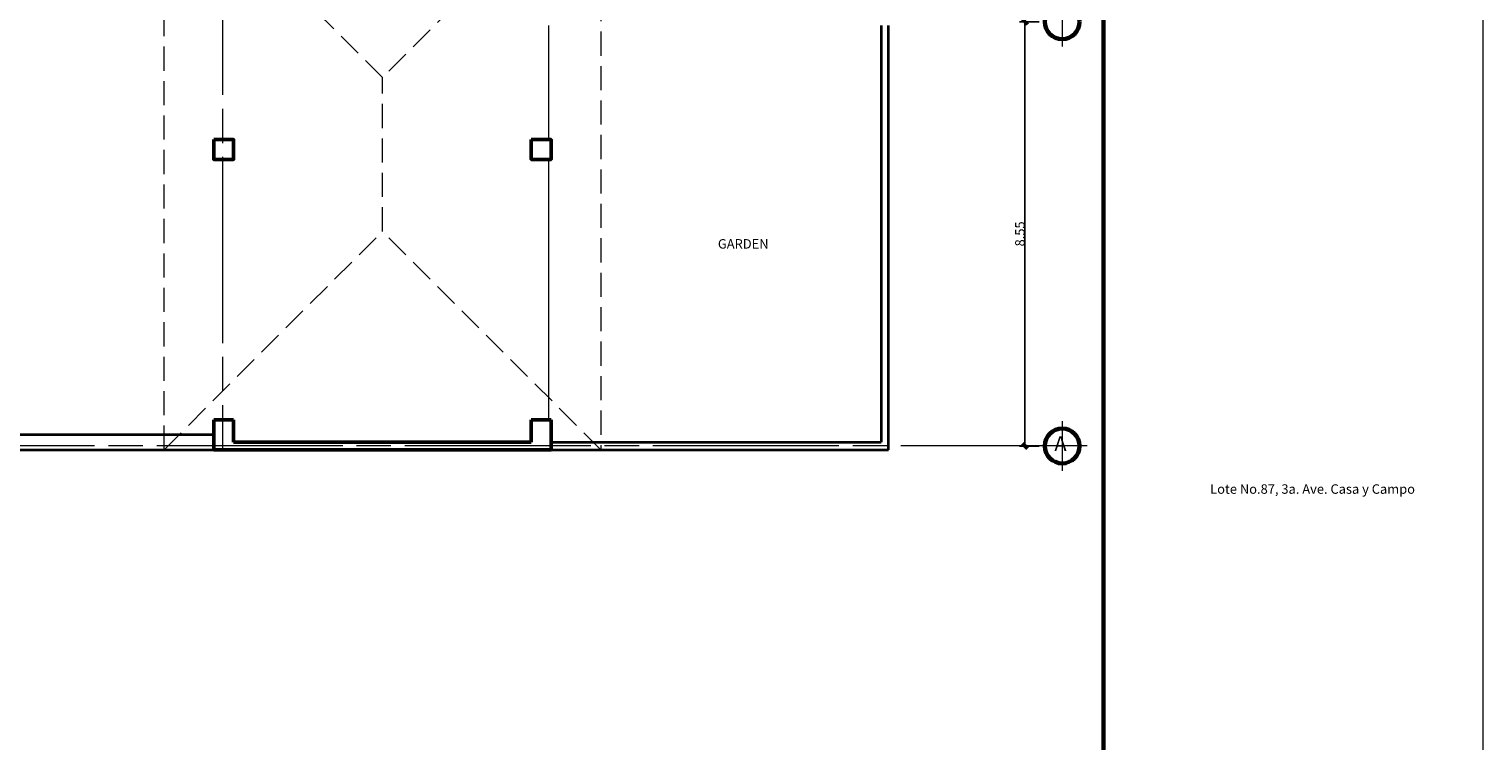
# Model space of a CAD drawing. Units: millimetres. Extents: x 753 to 879, y 434 to 523.
# Drawn here: x 787 to 816, y 481 to 495 of the extents above; entities that cross this region are included whole.
import ezdxf

# ---------------------------------------------------------------- set-up
doc = ezdxf.new("R2010")
doc.units = ezdxf.units.MM
doc.linetypes.add('STYLE_02', pattern=[0.694425, 0.48607, -0.208355])
doc.linetypes.add('STYLE_09', pattern=[5, 3.75, -0.277785, 0.69443, -0.277785])
doc.layers.get('Defpoints').update_dxf_attribs({"lineweight": 0})
for name, color, linetype, lineweight in [('Dimension', 2, 'Continuous', 20), ('Ejes-Circulos', 40, 'Continuous', 60), ('Ejes-Lineas', 1, 'STYLE_09', 9), ('Formato-0.10', 1, 'Continuous', 9), ('Formato-0.60', 6, 'Continuous', 60), ('Gradas', 2, 'Continuous', 20), ('Muro bajo', 30, 'Continuous', 35), ('Paredes', 5, 'Continuous', 50), ('Punteada', 1, 'STYLE_02', 9), ('Textos', 54, 'Continuous', 40)]:
    doc.layers.add(name, color=color, linetype=linetype, lineweight=lineweight)
doc.styles.add('Bank Gothic Light BT', font='bgothl.ttf')
doc.dimstyles.new('Mike', dxfattribs={"dimtxt": 0.1905, "dimasz": 0.10604, "dimexe": 0.1125, "dimexo": 0.1125, "dimgap": 0.000135, "dimtad": 1, "dimdec": 1, "dimzin": 3, "dimdsep": 46, "dimtxsty": 'Bank Gothic Light BT', "dimblk": 'VW_SLASH', "dimcen": 0, "dimdle": 0.0015, "dimaunit": 1, "dimazin": 0, "dimtfac": 1, "dimtdec": 1, "dimtix": 1, "dimtmove": 0, "dimatfit": 0, "dimldrblk": 'VW_OPENARROW', "dimfxl": 0, "dimfrac": 2, "dimtolj": 1, "dimtzin": 3, "dimarcsym": 0})

# ---------------------------------------------------------------- blocks, each defined once
blk = doc.blocks.new('VW_SLASH')
at = {"color": 0, "linetype": 'ByBlock', "lineweight": -2}
blk.add_line((0, 0), (-1, 0), dxfattribs=at)
at = {"color": 0, "linetype": 'ByBlock', "lineweight": 50}
blk.add_line((-0.5, -0.5), (0.5, 0.5), dxfattribs=at)
blk = doc.blocks.new('*D342')
at = {"layer": 'Defpoints', "color": 0, "transparency": 16777216}
for p in [(807.231, 495.01), (806.831, 486.46), (807.231, 486.46)]:
    blk.add_point(p, dxfattribs=at)
at = {"layer": 'Dimension', "color": 0, "lineweight": -2, "transparency": 16777216}
for p, q in [((807.118, 495.01), (806.718, 495.01)), ((806.831, 494.904), (806.831, 486.566)), ((807.118, 486.46), (806.718, 486.46))]:
    blk.add_line(p, q, dxfattribs=at)
at = {"layer": 'Dimension', "color": 0, "lineweight": -2, "transparency": 16777216, "xscale": 0.1060400390625, "yscale": 0.1060400390625, "zscale": 0.1060400390625}
for p, rotation in [((806.831, 495.01), 90), ((806.831, 486.46), 270)]:
    blk.add_blockref('VW_SLASH', p, dxfattribs=dict(at, rotation=rotation))
at = {"layer": 'Dimension', "color": 0, "transparency": 16777216, "insert": (806.728, 490.735), "char_height": 0.1905, "attachment_point": 5, "rotation": 90, "style": 'Bank Gothic Light BT'}
blk.add_mtext('\\A1;8.55', dxfattribs=at)
blk = doc.blocks.new('VW_OPENARROW')
at = {"color": 0, "linetype": 'ByBlock', "lineweight": -2}
for q in [(-1, 0), (-0.71, 1.22), (-0.71, -1.22)]:
    blk.add_line((0, 0), q, dxfattribs=at)

msp = doc.modelspace()

# ---------------------------------------------------------------- linework, layer by layer
at = {"layer": 'Ejes-Circulos'}
for centre in [(807.5806, 495.0101), (807.5806, 486.4601)]:
    msp.add_circle(centre, 0.35, dxfattribs=at)
at = {"layer": 'Ejes-Lineas'}
for p, q in [((790.6553, 522.2851), (790.6553, 486.3851)), ((807.5806, 495.5101), (807.5806, 494.5101)), ((807.5806, 486.9601), (807.5806, 485.9601)), ((808.0806, 486.4601), (757.7803, 486.4601))]:
    msp.add_line(p, q, dxfattribs=at)
at = {"layer": 'Formato-0.10'}
msp.add_lwpolyline([(752.9851, 523.4247), (816.0601, 523.4247), (816.0601, 478.8747), (752.9851, 478.8747)], close=True, dxfattribs=at)
at = {"layer": 'Formato-0.60'}
msp.add_lwpolyline([(754.8601, 522.6747), (808.4101, 522.6747), (808.4101, 479.6247), (754.8601, 479.6247)], close=True, dxfattribs=at)
at = {"layer": 'Gradas'}
for p, q in [((797.2304, 494.9351), (797.2304, 492.6351)), ((797.2304, 492.2351), (797.2304, 486.9851))]:
    msp.add_line(p, q, dxfattribs=at)
at = {"layer": 'Muro bajo'}
for p, q in [((803.9304, 494.9351), (803.9303, 486.5352)), ((804.0803, 486.3851), (804.0804, 494.9351)), ((790.4804, 486.6852), (766.8221, 486.6852)), ((797.2804, 486.5352), (803.9303, 486.5352)), ((766.8221, 486.3852), (790.4804, 486.3851)), ((797.2787, 486.3851), (804.0803, 486.3851))]:
    msp.add_line(p, q, dxfattribs=at)
at = {"layer": 'Paredes'}
for p, q in [((790.8804, 486.9851), (790.4804, 486.9851)), ((790.4804, 486.9851), (790.4804, 486.3851)), ((790.8804, 486.5351), (790.8804, 486.9851)), ((796.8804, 486.5351), (796.8804, 486.9851)), ((796.8804, 486.9851), (797.2804, 486.9851)), ((797.2804, 486.6851), (797.2804, 486.9851)), ((797.2804, 486.9851), (797.2804, 486.3851)), ((790.8804, 486.5351), (796.8804, 486.5351)), ((790.4804, 486.3851), (797.2804, 486.3851))]:
    msp.add_line(p, q, dxfattribs=at)
for points in [[(790.4804, 492.6351), (790.8804, 492.6351), (790.8804, 492.2351), (790.4804, 492.2351)], [(796.8804, 492.6351), (797.2804, 492.6351), (797.2804, 492.2351), (796.8804, 492.2351)]]:
    msp.add_lwpolyline(points, close=True, dxfattribs=at)
at = {"layer": 'Punteada'}
for p, q in [((793.8804, 493.8851), (789.4804, 498.2851)), ((798.2804, 498.2851), (793.8804, 493.8851)), ((793.8804, 490.7851), (793.8804, 493.8851)), ((789.4804, 486.3851), (793.8804, 490.7851)), ((798.2804, 486.3851), (793.8804, 490.7851))]:
    msp.add_line(p, q, dxfattribs=at)
msp.add_lwpolyline([(789.4804, 498.2851), (798.2804, 498.2851), (798.2804, 486.3851), (789.4804, 486.3851)], close=True, dxfattribs=at)

# ---------------------------------------------------------------- texts
at = {"layer": 'Textos', "lineweight": 0, "style": 'Bank Gothic Light BT'}
for s, insert, char_height, attachment_point in [('{\\C54;GARDEN}', (801.1521, 490.6297), 0.190504, 2), ('{\\C54;\\lA\\P}', (807.4231, 486.6546), 0.29633, 1), ('{\\C54;\\lLote No.87, 3a. Ave. Casa y Campo}', (810.5631, 485.6878), 0.1905, 1)]:
    msp.add_mtext(s, dxfattribs=dict(at, insert=insert, char_height=char_height, attachment_point=attachment_point))

# ---------------------------------------------------------------- dimensions: what is measured, and where the dimension line sits
at = {"layer": 'Dimension'}
dim = msp.add_linear_dim(base=(806.8306, 486.4601), p1=(807.2306, 495.0101), p2=(807.2306, 486.4601), angle=90, dimstyle='Mike', override={"dimgap": 0.005625, "dimdec": 2, "dimpost": '<>', "dimtmove": 2, "dimatfit": 3}, dxfattribs=at)
dim.commit()
dim.dimension.update_dxf_attribs({"geometry": '*D342', "text_midpoint": (806.7282, 490.7351)})

doc.saveas('drawing.dxf')
